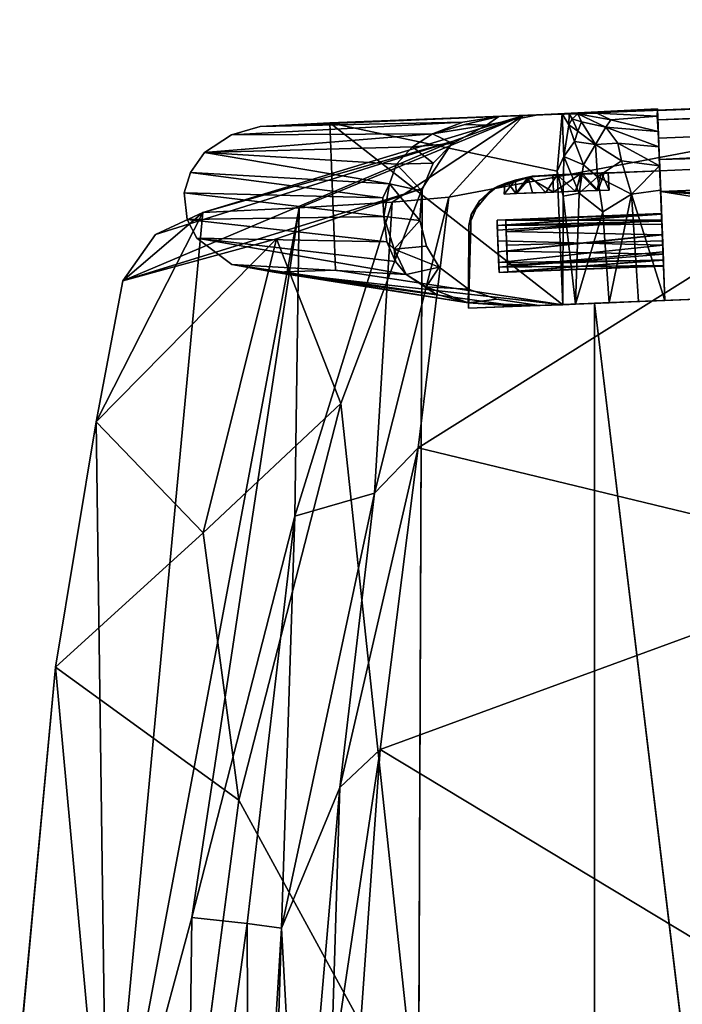
# Model space of a CAD drawing. Units: inches. Extents: x -11.3 to 12, y -9.8 to 9.8.
# Drawn here: x -11.2 to -6.4, y 2.7 to 9.8 of the extents above; entities that cross this region are included whole.
import ezdxf

# ---------------------------------------------------------------- set-up
doc = ezdxf.new("R2010")
doc.units = ezdxf.units.IN
doc.header["$MEASUREMENT"] = 0
for name, color, linetype in [('SEAT-FRAME', 5, 'Continuous'), ('SEAT-SEATBOARDOUTSIDEBACK', 5, 'Continuous'), ('SEAT-SEATINSIDEBACK', 5, 'Continuous')]:
    doc.layers.add(name, color=color, linetype=linetype)

msp = doc.modelspace()

# ---------------------------------------------------------------- linework, layer by layer
at = {"layer": 'SEAT-FRAME'}
for points, invisible_edges in [([(-6.6146, 9.1359, 14.75), (-6.5976, 8.6987, 14.75), (10.0122, 9.7882, 14.7495)], 2), ([(-6.5976, 8.6987, 14.75), (10.0294, 9.346, 14.75), (10.0122, 9.7882, 14.7495)], 12), ([(-6.5976, 8.6987, 16), (10.0294, 9.346, 16), (-6.5976, 8.6987, 14.75)], 2), ([(10.0294, 9.346, 16), (10.0294, 9.346, 14.75), (-6.5976, 8.6987, 14.75)], 12), ([(-6.5976, 8.6987, 16), (-6.5611, 7.7619, 16), (10.0294, 9.346, 16)], 2), ([(10.0294, 9.346, 16), (-6.5611, 7.7619, 16), (10.0659, 8.4092, 16)], 1), ([(-7.478, 9.1016, 14.75), (-7.849, 9.0277, 14.75), (-7.5202, 8.6581, 14.75)], 14), ([(-6.6154, 9.1456, 14.7469), (-7.478, 9.1016, 14.75), (-7.5202, 8.6581, 14.75)], 14), ([(-7.5202, 8.6581, 14.75), (-6.5976, 8.6987, 14.75), (-6.6154, 9.1456, 14.7469)], 12), ([(-6.6154, 9.1456, 14.7469), (-6.5976, 8.6987, 14.75), (-6.6162, 9.0925, 14.0797)], 2), ([(-6.6146, 9.1359, 14.75), (-6.6145, 9.1333, 14.3764), (-6.5976, 8.6987, 14.75)], 2), ([(-6.6145, 9.1333, 14.3764), (-6.6119, 9.0655, 13.9859), (-6.5853, 8.384, 13.8338)], 14), ([(-6.5976, 8.6987, 14.75), (-6.6145, 9.1333, 14.3764), (-6.5853, 8.384, 13.8338)], 15), ([(-10.0092, 8.347, 0), (-9.4826, 9.0168, 0), (-8.9788, 9.0439, 0)], 13), ([(-8.9788, 9.0439, 0), (-9.9392, 8.213, 0), (-10.0092, 8.347, 0)], 13), ([(-9.687, 8.0218, 0), (-9.9392, 8.213, 0), (-8.9788, 9.0439, 0)], 14), ([(-9.3815, 7.9664, 0), (-9.687, 8.0218, 0), (-8.9788, 9.0439, 0)], 14), ([(-8.9788, 9.0439, 0), (-8.9375, 7.9822, 0), (-9.3815, 7.9664, 0)], 12), ([(-8.2393, 8.965, 12.4137), (-8.0052, 9.0318, 12.668), (-8.0182, 9.0491, 12.405)], 2), ([(-7.849, 9.0277, 14.75), (-8.0948, 8.894, 14.75), (-7.7683, 8.5836, 14.75)], 14), ([(-8.0182, 9.0491, 12.405), (-8.0052, 9.0318, 12.668), (-7.7589, 9.0892, 12.5136)], 1), ([(-7.5202, 8.6581, 14.75), (-7.849, 9.0277, 14.75), (-7.7683, 8.5836, 14.75)], 3), ([(-6.6162, 9.0925, 14.0797), (-6.5976, 8.6987, 14.75), (-6.5855, 8.3887, 13.8521)], 15), ([(-6.5855, 8.3887, 13.8521), (-6.6102, 8.9822, 13.7953), (-6.6162, 9.0925, 14.0797)], 13), ([(-6.6119, 9.0655, 13.9859), (-6.6068, 8.9341, 13.7291), (-6.5853, 8.384, 13.8338)], 14), ([(-9.6885, 8.957, 0), (-9.4826, 9.0168, 0), (-10.0092, 8.347, 0)], 14), ([(-9.8823, 8.8296, 0), (-9.6885, 8.957, 0), (-10.0092, 8.347, 0)], 14), ([(-6.6055, 8.8713, 13.6592), (-6.6102, 8.9822, 13.7953), (-6.5855, 8.3887, 13.8521)], 14), ([(-8.0948, 8.894, 14.75), (-8.2323, 8.7541, 14.75), (-7.9, 8.4821, 14.75)], 14), ([(-7.7683, 8.5836, 14.75), (-8.0948, 8.894, 14.75), (-7.9, 8.4821, 14.75)], 3), ([(-6.6068, 8.9341, 13.7291), (-6.6007, 8.7795, 13.5886), (-6.5853, 8.384, 13.8338)], 14), ([(-9.9839, 8.6868, 0), (-9.8823, 8.8296, 0), (-10.0092, 8.347, 0)], 14), ([(-6.6007, 8.7346, 13.565), (-6.6055, 8.8713, 13.6592), (-6.5855, 8.3887, 13.8521)], 14), ([(-7.9, 8.4821, 14.75), (-8.2323, 8.7541, 14.75), (-8.3141, 8.5527, 14.75)], 13), ([(-6.6007, 8.7795, 13.5886), (-6.5918, 8.5497, 13.5033), (-6.5834, 8.3336, 13.7415)], 14), ([(-6.5853, 8.384, 13.8338), (-6.6007, 8.7795, 13.5886), (-6.5834, 8.3336, 13.7415)], 3), ([(-9.9839, 8.6868, 0), (-10.0092, 8.347, 0), (-10.0309, 8.5386, 0)], 1), ([(-6.5976, 8.6987, 16), (-7.5236, 8.6567, 16), (-6.5611, 7.7619, 16)], 2), ([(-6.5976, 8.6987, 16), (-7.1709, 8.6764, 15.6176), (-7.5236, 8.6567, 16)], 1), ([(-6.5976, 8.6987, 16), (-7.0195, 8.6825, 15.4677), (-7.1709, 8.6764, 15.6176)], 13), ([(-7.157, 8.6769, 14.9504), (-6.9984, 8.6832, 15.1322), (-6.5976, 8.6987, 14.75)], 2), ([(-6.9626, 8.5593, 15.3141), (-6.9984, 8.6832, 15.1322), (-7.0436, 8.5563, 15.0498)], 1), ([(-6.971, 8.6842, 15.3014), (-7.0195, 8.6825, 15.4677), (-6.5976, 8.6987, 16)], 14), ([(-6.9984, 8.6832, 15.1322), (-6.971, 8.6842, 15.3014), (-6.5976, 8.6987, 14.75)], 14), ([(-6.971, 8.6842, 15.3014), (-6.9984, 8.6832, 15.1322), (-6.9626, 8.5593, 15.3141)], 2), ([(-6.5976, 8.6987, 14.75), (-6.971, 8.6842, 15.3014), (-6.5976, 8.6987, 16)], 3), ([(-6.5929, 8.5589, 13.5082), (-6.6007, 8.7346, 13.565), (-6.5838, 8.3445, 13.7489)], 14), ([(-6.5838, 8.3445, 13.7489), (-6.6007, 8.7346, 13.565), (-6.5855, 8.3887, 13.8521)], 3), ([(-6.5855, 8.3887, 13.8521), (-6.5976, 8.6987, 14.75), (-6.5855, 8.3878, 15.5397)], 3), ([(-6.5976, 8.6987, 14.75), (-6.5976, 8.6987, 16), (-6.5855, 8.3878, 15.5397)], 14), ([(-6.5611, 7.7619, 16), (-6.5766, 8.1605, 15.6886), (-6.5976, 8.6987, 16)], 3), ([(-6.5976, 8.6987, 16), (-6.5826, 8.3138, 15.6585), (-6.5855, 8.3878, 15.5397)], 13), ([(-6.5976, 8.6987, 16), (-6.5766, 8.1605, 15.6886), (-6.5826, 8.3138, 15.6585)], 13), ([(-6.5976, 8.6987, 14.75), (-6.5853, 8.384, 13.8338), (-6.5976, 8.6987, 16)], 3), ([(-6.5976, 8.6987, 16), (-6.5796, 8.237, 15.6856), (-6.5611, 7.7619, 16)], 3), ([(-6.5976, 8.6987, 16), (-6.5837, 8.3422, 15.6243), (-6.5796, 8.237, 15.6856)], 13), ([(-6.5853, 8.384, 13.8338), (-6.5854, 8.3861, 15.521), (-6.5976, 8.6987, 16)], 14), ([(-6.5854, 8.3861, 15.521), (-6.5837, 8.3422, 15.6243), (-6.5976, 8.6987, 16)], 14), ([(-6.5611, 7.7619, 16), (-7.5236, 8.6567, 16), (-7.8066, 8.5662, 16)], 13), ([(-7.7215, 8.5297, 15.2482), (-7.6948, 8.614, 15.4283), (-7.637, 8.5331, 15.5194)], 1), ([(-7.7173, 8.6057, 15.2201), (-7.6948, 8.614, 15.4283), (-7.7215, 8.5297, 15.2482)], 2), ([(-8.3289, 8.3382, 14.75), (-7.9758, 8.3041, 14.75), (-8.3141, 8.5527, 14.75)], 3), ([(-7.9758, 8.3041, 14.75), (-7.9, 8.4821, 14.75), (-8.3141, 8.5527, 14.75)], 14), ([(-6.5611, 7.7619, 16), (-7.8066, 8.5662, 16), (-7.9594, 8.3834, 16)], 13), ([(-7.637, 8.5331, 15.5194), (-7.0436, 8.5563, 15.0498), (-7.7215, 8.5297, 15.2482)], 3), ([(-7.7215, 8.5297, 15.2482), (-7.0436, 8.5563, 15.0498), (-7.633, 8.5333, 15.0402)], 3), ([(-7.0436, 8.5563, 15.0498), (-7.637, 8.5331, 15.5194), (-7.5169, 8.5378, 15.6133)], 13), ([(-7.633, 8.5333, 15.0402), (-7.0436, 8.5563, 15.0498), (-7.4212, 8.5415, 14.9101)], 3), ([(-7.3655, 8.5438, 15.6575), (-7.0436, 8.5563, 15.0498), (-7.5169, 8.5378, 15.6133)], 3), ([(-7.4212, 8.5415, 14.9101), (-7.0436, 8.5563, 15.0498), (-7.2087, 8.5499, 14.9295)], 1), ([(-7.2018, 8.5501, 15.6282), (-7.0436, 8.5563, 15.0498), (-7.3655, 8.5438, 15.6575)], 3), ([(-7.0521, 8.5559, 15.5237), (-7.0436, 8.5563, 15.0498), (-7.2018, 8.5501, 15.6282)], 3), ([(-6.9626, 8.5593, 15.3141), (-7.0436, 8.5563, 15.0498), (-7.0521, 8.5559, 15.5237)], 2), ([(-6.5612, 7.7619, 13.5014), (-6.5929, 8.5589, 13.5082), (-6.5796, 8.2377, 13.6864)], 14), ([(-6.5838, 8.3445, 13.7489), (-6.5796, 8.2377, 13.6864), (-6.5929, 8.5589, 13.5082)], 14), ([(-6.5611, 7.7619, 13.5), (-6.5918, 8.5497, 13.5033), (-5.1894, 8.3244, 13.5)], 12), ([(-6.5918, 8.5497, 13.5033), (-6.5779, 8.1933, 13.6817), (-6.5834, 8.3336, 13.7415)], 13), ([(-6.5611, 7.7619, 13.5), (-6.5779, 8.1933, 13.6817), (-6.5918, 8.5497, 13.5033)], 3), ([(-6.5611, 7.7619, 16), (-7.9594, 8.3834, 16), (-7.9792, 7.7067, 16)], 1), ([(-6.5611, 7.7619, 16), (8.9216, 8.3646, 13.5625), (10.0659, 8.4092, 16)], 3), ([(-8.3289, 8.3382, 14.75), (-8.2811, 8.1533, 14.75), (-7.9758, 8.3041, 14.75)], 14), ([(-7.7721, 8.3428, 15.5219), (-7.7574, 7.9642, 15.5417), (-7.7574, 7.9631, 13.8526)], 13), ([(-7.7721, 8.3428, 15.5219), (-7.7574, 7.9631, 13.8526), (-7.7721, 8.3414, 13.8328)], 3), ([(-7.7706, 8.3026, 15.6211), (-7.7574, 7.9642, 15.5417), (-7.7721, 8.3428, 15.5219)], 3), ([(-7.7589, 8.0032, 13.7539), (-7.7692, 8.2685, 13.7168), (-7.7721, 8.3414, 13.8328)], 13), ([(-7.7574, 7.9631, 13.8526), (-7.7589, 8.0032, 13.7539), (-7.7721, 8.3414, 13.8328)], 14), ([(-7.7706, 8.3026, 15.6211), (-6.5826, 8.3138, 15.6585), (-7.7662, 8.1915, 15.6886)], 2), ([(-6.5796, 8.2377, 13.6864), (-6.5838, 8.3445, 13.7489), (-7.7692, 8.2685, 13.7168)], 12), ([(-6.5826, 8.3138, 15.6585), (-6.5766, 8.1605, 15.6886), (-7.7662, 8.1915, 15.6886)], 12), ([(-7.7096, 8.3422, 13.8529), (-7.695, 7.9684, 15.5216), (-7.7095, 8.3411, 15.5424)], 3), ([(-7.6951, 7.9699, 13.8331), (-7.695, 7.9684, 15.5216), (-7.7096, 8.3422, 13.8529)], 14), ([(-7.7096, 8.3422, 13.8529), (-7.7081, 8.3051, 13.7572), (-7.6951, 7.9699, 13.8331)], 14), ([(-7.695, 7.9684, 15.5216), (-7.7063, 8.259, 15.661), (-7.7095, 8.3411, 15.5424)], 13), ([(-7.7081, 8.3051, 13.7572), (-6.5834, 8.3336, 13.7415), (-7.7025, 8.1611, 13.6817)], 2), ([(-6.5834, 8.3336, 13.7415), (-6.5779, 8.1933, 13.6817), (-7.7025, 8.1611, 13.6817)], 12), ([(8.9216, 8.3646, 13.5625), (-6.5611, 7.7619, 16), (-5.1968, 7.815, 13.5625)], 3), ([(-5.1968, 7.815, 13.5), (-6.5611, 7.7619, 13.5), (-5.1894, 8.3244, 13.5)], 2), ([(-7.9758, 8.3041, 14.75), (-8.2811, 8.1533, 14.75), (-8.1895, 8.0028, 14.75)], 13), ([(-7.9793, 7.8447, 14.75), (-7.9758, 8.3041, 14.75), (-8.1895, 8.0028, 14.75)], 2), ([(-7.7574, 7.9642, 15.5417), (-7.7706, 8.3026, 15.6211), (-7.7662, 8.1915, 15.6886)], 13), ([(-7.7632, 8.1144, 13.6864), (-6.5796, 8.2377, 13.6864), (-7.7692, 8.2685, 13.7168)], 2), ([(-7.7692, 8.2685, 13.7168), (-7.7589, 8.0032, 13.7539), (-7.7632, 8.1144, 13.6864)], 1), ([(-7.6971, 8.0209, 13.7415), (-7.7081, 8.3051, 13.7572), (-7.7025, 8.1611, 13.6817)], 1), ([(-7.6951, 7.9699, 13.8331), (-7.7081, 8.3051, 13.7572), (-7.6971, 8.0209, 13.7415)], 3), ([(-7.695, 7.9684, 15.5216), (-7.7008, 8.1174, 15.6856), (-7.7063, 8.259, 15.661)], 13), ([(-7.7662, 8.1915, 15.6886), (-7.7602, 8.0374, 15.6582), (-7.7574, 7.9642, 15.5417)], 12), ([(-6.5748, 8.1134, 13.7025), (-6.5796, 8.2377, 13.6864), (-7.7632, 8.1144, 13.6864)], 12), ([(-7.7025, 8.1611, 13.6817), (-6.5779, 8.1933, 13.6817), (-7.6971, 8.0209, 13.7415)], 2), ([(-6.5779, 8.1933, 13.6817), (-6.5726, 8.0561, 13.7507), (-7.6971, 8.0209, 13.7415)], 12), ([(-6.5748, 8.1134, 13.7025), (-6.5612, 7.7619, 13.5014), (-6.5796, 8.2377, 13.6864)], 3), ([(-6.5611, 7.7619, 16), (-6.5796, 8.237, 15.6856), (-6.5741, 8.0954, 15.661)], 13), ([(-6.5726, 8.0561, 13.7507), (-6.5779, 8.1933, 13.6817), (-6.5611, 7.7619, 13.5)], 14), ([(-7.7589, 8.0032, 13.7539), (-6.5748, 8.1134, 13.7025), (-7.7632, 8.1144, 13.6864)], 2), ([(-7.695, 7.9684, 15.5216), (-7.6965, 8.0056, 15.6178), (-7.7008, 8.1174, 15.6856)], 12), ([(-6.5725, 8.0537, 15.6261), (-6.5766, 8.1605, 15.6886), (-6.5611, 7.7619, 16)], 14), ([(-6.5748, 8.1134, 13.7025), (-6.5709, 8.0148, 13.8058), (-6.5612, 7.7619, 13.5014)], 14), ([(-6.5709, 8.0134, 15.5412), (-6.5611, 7.7619, 16), (-6.5741, 8.0954, 15.661)], 3), ([(-6.5709, 8.0124, 13.8529), (-6.5726, 8.0561, 13.7507), (-6.5611, 7.7619, 13.5)], 14), ([(-6.5707, 8.0092, 15.5213), (-6.5725, 8.0537, 15.6261), (-6.5611, 7.7619, 16)], 14), ([(-6.5612, 7.7619, 13.5014), (-6.5709, 8.0148, 13.8058), (-6.5611, 7.7619, 16)], 3), ([(-6.5709, 8.0148, 13.8058), (-6.5707, 8.0092, 15.5213), (-6.5611, 7.7619, 16)], 14), ([(-6.5709, 8.0134, 15.5412), (-6.5709, 8.0124, 13.8529), (-6.5611, 7.7619, 16)], 14), ([(-6.5709, 8.0124, 13.8529), (-6.5611, 7.7619, 13.5), (-6.5611, 7.7619, 16)], 13), ([(-7.7751, 7.7711, 14.75), (-7.9792, 7.7067, 14.75), (-7.9793, 7.8447, 14.75)], 1), ([(-7.0684, -7.7422, 14.75), (-4.5093, 7.8418, 14.75), (-7.0684, 7.7422, 14.75)], 1), ([(-4.5093, -7.8418, 14.75), (-4.5093, 7.8418, 14.75), (-7.0684, -7.7422, 14.75)], 2), ([(-4.5093, 7.8418, 14.75), (-6.2163, 7.7753, 14.6393), (-7.0684, 7.7422, 14.75)], 3), ([(-7.0684, 7.7422, 13.5), (-6.135, 7.7786, 14.2019), (-4.8218, 7.8296, 13.8085)], 15), ([(-5.1968, 7.815, 13.503), (-7.0684, 7.7422, 13.5), (-4.8218, 7.8296, 13.8085)], 14), ([(-5.1968, -7.815, 13.5016), (-7.0684, 7.7422, 13.5), (-5.1968, 7.815, 13.503)], 12), ([(-6.5611, 7.7619, 13.5), (-5.1968, 7.815, 13.5625), (-6.5611, 7.7619, 16)], 3), ([(-5.1968, 7.815, 13.5), (-5.1968, 7.815, 13.5625), (-6.5611, 7.7619, 13.5)], 2), ([(-7.7751, 7.7711, 14.75), (-7.4696, 7.7272, 14.75), (-7.9792, 7.7067, 14.75)], 12), ([(-7.4696, 7.7272, 14.75), (-6.7507, 7.7546, 13.4824), (-6.5611, 7.7619, 16)], 2), ([(-6.2905, 7.7724, 14.3722), (-6.135, 7.7786, 14.2019), (-7.0684, 7.7422, 13.5)], 14), ([(-6.2163, 7.7753, 14.6393), (-6.2905, 7.7724, 14.3722), (-7.0684, 7.7422, 14.75)], 14), ([(-7.0684, 7.7422, 14.75), (-6.2905, 7.7724, 14.3722), (-7.0684, 7.7422, 13.5)], 3), ([(-6.7507, 7.7546, 13.4824), (-6.5612, 7.7619, 13.5014), (-6.5611, 7.7619, 16)], 12), ([(-7.0684, 7.7422, 13.5), (-7.0684, -7.7422, 13.5), (-7.0684, 7.7422, 14.75)], 2), ([(-7.0684, -7.7422, 13.5), (-7.0684, -7.7422, 14.75), (-7.0684, 7.7422, 14.75)], 12)]:
    msp.add_3dface(points, dxfattribs=dict(at, invisible_edges=invisible_edges))
for points in [[(10.0122, 9.7882, 14.7495), (-6.6145, 9.1333, 14.3764), (-6.6146, 9.1359, 14.75)], [(10.0122, 9.7882, 14.7495), (10.0141, 9.7379, 14.0744), (-6.6145, 9.1333, 14.3764)], [(10.0141, 9.7379, 14.0744), (-6.6119, 9.0655, 13.9859), (-6.6145, 9.1333, 14.3764)], [(10.0193, 9.6051, 13.7598), (-6.6119, 9.0655, 13.9859), (10.0141, 9.7379, 14.0744)], [(-6.6068, 8.9341, 13.7291), (-6.6119, 9.0655, 13.9859), (10.0193, 9.6051, 13.7598)], [(-6.6007, 8.7795, 13.5886), (-6.6068, 8.9341, 13.7291), (10.0193, 9.6051, 13.7598)], [(10.0262, 9.4285, 13.5918), (-6.6007, 8.7795, 13.5886), (10.0193, 9.6051, 13.7598)], [(10.0344, 9.2177, 13.5035), (-6.6007, 8.7795, 13.5886), (10.0262, 9.4285, 13.5918)], [(-6.5918, 8.5497, 13.5033), (-6.6007, 8.7795, 13.5886), (10.0344, 9.2177, 13.5035)], [(-5.0084, 8.5057, 13.5), (-6.5918, 8.5497, 13.5033), (10.0344, 9.2177, 13.5035)], [(-7.3019, 9.1085, 13.321), (-8.9788, 9.0439, 0), (-7.7589, 9.0892, 12.5136)], [(-8.9788, 9.0439, 0), (-7.3019, 9.1085, 13.321), (-7.3392, 8.6946, 12.8966)], [(-7.478, 9.1016, 14.75), (-7.7589, 9.0892, 12.5136), (-7.849, 9.0277, 14.75)], [(-7.2528, 9.1099, 13.6896), (-7.3019, 9.1085, 13.321), (-7.7589, 9.0892, 12.5136)], [(-7.478, 9.1016, 14.75), (-7.2528, 9.1099, 13.6896), (-7.7589, 9.0892, 12.5136)], [(-6.6154, 9.1456, 14.7469), (-7.0535, 9.1136, 14.2601), (-7.478, 9.1016, 14.75)], [(-7.478, 9.1016, 14.75), (-7.0535, 9.1136, 14.2601), (-7.1904, 9.1083, 14.0012)], [(-7.1904, 9.1083, 14.0012), (-7.2528, 9.1099, 13.6896), (-7.478, 9.1016, 14.75)], [(-7.2894, 8.8015, 13.1584), (-7.3392, 8.6946, 12.8966), (-7.3019, 9.1085, 13.321)], [(-7.2528, 9.1099, 13.6896), (-7.254, 9.0289, 13.4641), (-7.3019, 9.1085, 13.321)], [(-7.254, 9.0289, 13.4641), (-7.2894, 8.8015, 13.1584), (-7.3019, 9.1085, 13.321)], [(-7.2528, 9.1099, 13.6896), (-7.2306, 9.0718, 13.6331), (-7.254, 9.0289, 13.4641)], [(-7.1904, 9.1083, 14.0012), (-7.2306, 9.0718, 13.6331), (-7.2528, 9.1099, 13.6896)], [(-7.164, 9.0505, 13.7497), (-7.2306, 9.0718, 13.6331), (-7.1904, 9.1083, 14.0012)], [(-7.1904, 9.1083, 14.0012), (-7.0535, 9.1136, 14.2601), (-6.952, 9.0666, 14.0218)], [(-6.9877, 9.0137, 13.848), (-7.164, 9.0505, 13.7497), (-7.1904, 9.1083, 14.0012)], [(-6.9877, 9.0137, 13.848), (-7.1904, 9.1083, 14.0012), (-6.952, 9.0666, 14.0218)], [(-7.0535, 9.1136, 14.2601), (-6.6154, 9.1456, 14.7469), (-6.6162, 9.0925, 14.0797)], [(-6.6162, 9.0925, 14.0797), (-6.952, 9.0666, 14.0218), (-7.0535, 9.1136, 14.2601)], [(-8.2393, 8.965, 12.4137), (-8.0182, 9.0491, 12.405), (-9.6885, 8.957, 0)], [(-9.6885, 8.957, 0), (-8.0182, 9.0491, 12.405), (-9.4826, 9.0168, 0)], [(-8.9788, 9.0439, 0), (-9.4826, 9.0168, 0), (-7.7589, 9.0892, 12.5136)], [(-9.4826, 9.0168, 0), (-8.0182, 9.0491, 12.405), (-7.7589, 9.0892, 12.5136)], [(-7.2972, 7.73, 12.9273), (-8.9788, 9.0439, 0), (-7.3392, 8.6946, 12.8966)], [(-7.2972, 7.73, 12.9273), (-8.9375, 7.9822, 0), (-8.9788, 9.0439, 0)], [(-8.0052, 9.0318, 12.668), (-8.2393, 8.965, 12.4137), (-7.849, 9.0277, 14.75)], [(-8.2393, 8.965, 12.4137), (-8.0948, 8.894, 14.75), (-7.849, 9.0277, 14.75)], [(-7.7589, 9.0892, 12.5136), (-8.0052, 9.0318, 12.668), (-7.849, 9.0277, 14.75)], [(-7.254, 9.0289, 13.4641), (-7.2125, 8.9096, 13.4113), (-7.2894, 8.8015, 13.1584)], [(-7.254, 9.0289, 13.4641), (-7.2306, 9.0718, 13.6331), (-7.1885, 8.9831, 13.5519)], [(-7.2125, 8.9096, 13.4113), (-7.254, 9.0289, 13.4641), (-7.1885, 8.9831, 13.5519)], [(-7.2306, 9.0718, 13.6331), (-7.164, 9.0505, 13.7497), (-7.1885, 8.9831, 13.5519)], [(-7.164, 9.0505, 13.7497), (-7.0626, 8.8873, 13.5608), (-7.1885, 8.9831, 13.5519)], [(-6.9877, 9.0137, 13.848), (-7.0626, 8.8873, 13.5608), (-7.164, 9.0505, 13.7497)], [(-6.952, 9.0666, 14.0218), (-6.6102, 8.9822, 13.7953), (-6.9877, 9.0137, 13.848)], [(-6.6162, 9.0925, 14.0797), (-6.6102, 8.9822, 13.7953), (-6.952, 9.0666, 14.0218)], [(-8.3833, 8.8698, 12.4025), (-8.2393, 8.965, 12.4137), (-9.8823, 8.8296, 0)], [(-9.8823, 8.8296, 0), (-8.2393, 8.965, 12.4137), (-9.6885, 8.957, 0)], [(-8.2393, 8.965, 12.4137), (-8.3833, 8.8698, 12.4025), (-8.0948, 8.894, 14.75)], [(-7.0626, 8.8873, 13.5608), (-7.2125, 8.9096, 13.4113), (-7.1885, 8.9831, 13.5519)], [(-6.9005, 8.8979, 13.6639), (-7.0626, 8.8873, 13.5608), (-6.9877, 9.0137, 13.848)], [(-6.9005, 8.8979, 13.6639), (-6.9877, 9.0137, 13.848), (-6.6055, 8.8713, 13.6592)], [(-6.6055, 8.8713, 13.6592), (-6.9877, 9.0137, 13.848), (-6.6102, 8.9822, 13.7953)], [(-8.0948, 8.894, 14.75), (-8.3833, 8.8698, 12.4025), (-8.2323, 8.7541, 14.75)], [(-7.2894, 8.8015, 13.1584), (-7.2125, 8.9096, 13.4113), (-7.1477, 8.74, 13.3622)], [(-7.2125, 8.9096, 13.4113), (-7.0626, 8.8873, 13.5608), (-7.1477, 8.74, 13.3622)], [(-7.1477, 8.74, 13.3622), (-7.0626, 8.8873, 13.5608), (-7.0481, 8.6548, 13.4039)], [(-7.0626, 8.8873, 13.5608), (-6.9005, 8.8979, 13.6639), (-6.8745, 8.7693, 13.5462)], [(-7.0626, 8.8873, 13.5608), (-6.8745, 8.7693, 13.5462), (-7.0481, 8.6548, 13.4039)], [(-6.6055, 8.8713, 13.6592), (-6.6007, 8.7346, 13.565), (-6.9005, 8.8979, 13.6639)], [(-6.9005, 8.8979, 13.6639), (-6.6007, 8.7346, 13.565), (-6.8745, 8.7693, 13.5462)], [(-9.9839, 8.6868, 0), (-8.5481, 8.6049, 12.5821), (-9.8823, 8.8296, 0)], [(-9.8823, 8.8296, 0), (-8.4991, 8.7453, 12.3821), (-8.3833, 8.8698, 12.4025)], [(-8.5481, 8.6049, 12.5821), (-8.4991, 8.7453, 12.3821), (-9.8823, 8.8296, 0)], [(-8.4991, 8.7453, 12.3821), (-8.2323, 8.7541, 14.75), (-8.3833, 8.8698, 12.4025)], [(-8.5481, 8.6049, 12.5821), (-8.3141, 8.5527, 14.75), (-8.4991, 8.7453, 12.3821)], [(-8.3141, 8.5527, 14.75), (-8.2323, 8.7541, 14.75), (-8.4991, 8.7453, 12.3821)], [(-7.3392, 8.6946, 12.8966), (-7.2894, 8.8015, 13.1584), (-7.2965, 8.514, 13.0334)], [(-7.1799, 8.5358, 13.2416), (-7.2965, 8.514, 13.0334), (-7.2894, 8.8015, 13.1584)], [(-7.2894, 8.8015, 13.1584), (-7.1477, 8.74, 13.3622), (-7.1799, 8.5358, 13.2416)], [(-7.1799, 8.5358, 13.2416), (-7.1477, 8.74, 13.3622), (-7.0481, 8.6548, 13.4039)], [(-7.0481, 8.6548, 13.4039), (-6.8745, 8.7693, 13.5462), (-6.8028, 8.5296, 13.4829)], [(-6.8028, 8.5296, 13.4829), (-6.8745, 8.7693, 13.5462), (-6.6007, 8.7346, 13.565)], [(-10.0309, 8.5386, 0), (-8.5955, 8.5032, 12.3698), (-9.9839, 8.6868, 0)], [(-8.5955, 8.5032, 12.3698), (-8.5481, 8.6049, 12.5821), (-9.9839, 8.6868, 0)], [(-7.3693, 8.6688, 15.6567), (-7.5477, 8.651, 15.6032), (-7.5236, 8.6567, 16)], [(-7.5477, 8.651, 15.6032), (-7.3693, 8.6688, 15.6567), (-7.3655, 8.5438, 15.6575)], [(-7.3378, 8.67, 14.9059), (-7.5202, 8.6581, 14.75), (-7.5276, 8.6547, 14.9475)], [(-7.4212, 8.5415, 14.9101), (-7.3378, 8.67, 14.9059), (-7.5276, 8.6547, 14.9475)], [(-7.5236, 8.6567, 16), (-7.1709, 8.6764, 15.6176), (-7.3693, 8.6688, 15.6567)], [(-7.5202, 8.6581, 14.75), (-7.157, 8.6769, 14.9504), (-6.5976, 8.6987, 14.75)], [(-7.3378, 8.67, 14.9059), (-7.157, 8.6769, 14.9504), (-7.5202, 8.6581, 14.75)], [(-7.2087, 8.5499, 14.9295), (-7.3378, 8.67, 14.9059), (-7.4212, 8.5415, 14.9101)], [(-7.3693, 8.6688, 15.6567), (-7.1709, 8.6764, 15.6176), (-7.3655, 8.5438, 15.6575)], [(-7.3655, 8.5438, 15.6575), (-7.1709, 8.6764, 15.6176), (-7.2018, 8.5501, 15.6282)], [(-7.3392, 8.6946, 12.8966), (-7.2965, 8.514, 13.0334), (-7.2972, 7.73, 12.9273)], [(-7.157, 8.6769, 14.9504), (-7.3378, 8.67, 14.9059), (-7.2087, 8.5499, 14.9295)], [(-7.0436, 8.5563, 15.0498), (-7.157, 8.6769, 14.9504), (-7.2087, 8.5499, 14.9295)], [(-7.2018, 8.5501, 15.6282), (-7.1709, 8.6764, 15.6176), (-7.0521, 8.5559, 15.5237)], [(-7.1709, 8.6764, 15.6176), (-7.0195, 8.6825, 15.4677), (-7.0521, 8.5559, 15.5237)], [(-6.9984, 8.6832, 15.1322), (-7.157, 8.6769, 14.9504), (-7.0436, 8.5563, 15.0498)], [(-7.0521, 8.5559, 15.5237), (-7.0195, 8.6825, 15.4677), (-6.9626, 8.5593, 15.3141)], [(-7.0195, 8.6825, 15.4677), (-6.971, 8.6842, 15.3014), (-6.9626, 8.5593, 15.3141)], [(-6.6007, 8.7346, 13.565), (-6.5929, 8.5589, 13.5082), (-6.8028, 8.5296, 13.4829)], [(-8.5955, 8.5032, 12.3698), (-8.5898, 8.3675, 12.482), (-8.5481, 8.6049, 12.5821)], [(-8.5898, 8.3675, 12.482), (-8.3289, 8.3382, 14.75), (-8.5481, 8.6049, 12.5821)], [(-8.3289, 8.3382, 14.75), (-8.3141, 8.5527, 14.75), (-8.5481, 8.6049, 12.5821)], [(-7.5236, 8.6567, 16), (-7.6948, 8.614, 15.4283), (-7.8066, 8.5662, 16)], [(-7.6948, 8.614, 15.4283), (-7.7173, 8.6057, 15.2201), (-7.8066, 8.5662, 16)], [(-7.8066, 8.5662, 16), (-7.7173, 8.6057, 15.2201), (-7.7683, 8.5836, 14.75)], [(-7.5202, 8.6581, 14.75), (-7.7683, 8.5836, 14.75), (-7.6415, 8.63, 15.0495)], [(-7.7173, 8.6057, 15.2201), (-7.6415, 8.63, 15.0495), (-7.7683, 8.5836, 14.75)], [(-7.7215, 8.5297, 15.2482), (-7.633, 8.5333, 15.0402), (-7.6415, 8.63, 15.0495)], [(-7.7173, 8.6057, 15.2201), (-7.7215, 8.5297, 15.2482), (-7.6415, 8.63, 15.0495)], [(-7.5477, 8.651, 15.6032), (-7.6948, 8.614, 15.4283), (-7.5236, 8.6567, 16)], [(-7.6948, 8.614, 15.4283), (-7.5477, 8.651, 15.6032), (-7.637, 8.5331, 15.5194)], [(-7.6415, 8.63, 15.0495), (-7.5276, 8.6547, 14.9475), (-7.5202, 8.6581, 14.75)], [(-7.5276, 8.6547, 14.9475), (-7.6415, 8.63, 15.0495), (-7.633, 8.5333, 15.0402)], [(-7.637, 8.5331, 15.5194), (-7.5477, 8.651, 15.6032), (-7.5169, 8.5378, 15.6133)], [(-7.4212, 8.5415, 14.9101), (-7.5276, 8.6547, 14.9475), (-7.633, 8.5333, 15.0402)], [(-7.5169, 8.5378, 15.6133), (-7.5477, 8.651, 15.6032), (-7.3655, 8.5438, 15.6575)], [(-7.0481, 8.6548, 13.4039), (-7.0081, 8.4015, 13.3819), (-7.1799, 8.5358, 13.2416)], [(-6.8028, 8.5296, 13.4829), (-7.0081, 8.4015, 13.3819), (-7.0481, 8.6548, 13.4039)], [(-10.0092, 8.347, 0), (-8.5898, 8.3675, 12.482), (-10.0309, 8.5386, 0)], [(-8.5898, 8.3675, 12.482), (-8.5955, 8.5032, 12.3698), (-10.0309, 8.5386, 0)], [(-7.8066, 8.5662, 16), (-7.9, 8.4821, 14.75), (-7.9594, 8.3834, 16)], [(-7.7683, 8.5836, 14.75), (-7.9, 8.4821, 14.75), (-7.8066, 8.5662, 16)], [(-7.2965, 8.514, 13.0334), (-7.1799, 8.5358, 13.2416), (-7.2054, 7.7368, 13.1645)], [(-7.1799, 8.5358, 13.2416), (-7.0081, 8.4015, 13.3819), (-7.2054, 7.7368, 13.1645)], [(-6.8028, 8.5296, 13.4829), (-6.9639, 7.7463, 13.3972), (-7.0081, 8.4015, 13.3819)], [(-6.7507, 7.7546, 13.4824), (-6.9639, 7.7463, 13.3972), (-6.8028, 8.5296, 13.4829)], [(-6.5929, 8.5589, 13.5082), (-6.5612, 7.7619, 13.5014), (-6.8028, 8.5296, 13.4829)], [(-6.5612, 7.7619, 13.5014), (-6.7507, 7.7546, 13.4824), (-6.8028, 8.5296, 13.4829)], [(-5.1246, 8.442, 13.5), (-5.1894, 8.3244, 13.5), (-6.5918, 8.5497, 13.5033)], [(-5.0084, 8.5057, 13.5), (-5.1246, 8.442, 13.5), (-6.5918, 8.5497, 13.5033)], [(-7.9, 8.4821, 14.75), (-7.9758, 8.3041, 14.75), (-7.9594, 8.3834, 16)], [(-7.2972, 7.73, 12.9273), (-7.2965, 8.514, 13.0334), (-7.2054, 7.7368, 13.1645)], [(-7.9594, 8.3834, 16), (-7.9758, 8.3041, 14.75), (-7.9792, 7.7067, 16)], [(-6.5855, 8.3878, 15.5397), (-7.7721, 8.3428, 15.5219), (-6.5855, 8.3887, 13.8521)], [(-6.5855, 8.3887, 13.8521), (-7.7721, 8.3428, 15.5219), (-7.7721, 8.3414, 13.8328)], [(-6.5855, 8.3887, 13.8521), (-7.7721, 8.3414, 13.8328), (-6.5838, 8.3445, 13.7489)], [(-7.7721, 8.3428, 15.5219), (-6.5855, 8.3878, 15.5397), (-7.7706, 8.3026, 15.6211)], [(-6.5855, 8.3878, 15.5397), (-6.5826, 8.3138, 15.6585), (-7.7706, 8.3026, 15.6211)], [(-6.5853, 8.384, 13.8338), (-7.7096, 8.3422, 13.8529), (-6.5854, 8.3861, 15.521)], [(-6.5854, 8.3861, 15.521), (-7.7096, 8.3422, 13.8529), (-7.7095, 8.3411, 15.5424)], [(-6.5853, 8.384, 13.8338), (-7.7081, 8.3051, 13.7572), (-7.7096, 8.3422, 13.8529)], [(-6.5854, 8.3861, 15.521), (-7.7095, 8.3411, 15.5424), (-6.5837, 8.3422, 15.6243)], [(-6.5853, 8.384, 13.8338), (-6.5834, 8.3336, 13.7415), (-7.7081, 8.3051, 13.7572)], [(-7.2054, 7.7368, 13.1645), (-7.0081, 8.4015, 13.3819), (-6.9639, 7.7463, 13.3972)], [(-8.5689, 8.1851, 12.3857), (-8.5898, 8.3675, 12.482), (-10.0092, 8.347, 0)], [(-9.9392, 8.213, 0), (-8.5689, 8.1851, 12.3857), (-10.0092, 8.347, 0)], [(-8.5139, 8.1318, 12.6753), (-8.3289, 8.3382, 14.75), (-8.5898, 8.3675, 12.482)], [(-8.5689, 8.1851, 12.3857), (-8.5139, 8.1318, 12.6753), (-8.5898, 8.3675, 12.482)], [(-8.2811, 8.1533, 14.75), (-8.3289, 8.3382, 14.75), (-8.5139, 8.1318, 12.6753)], [(-6.5838, 8.3445, 13.7489), (-7.7721, 8.3414, 13.8328), (-7.7692, 8.2685, 13.7168)], [(-7.7063, 8.259, 15.661), (-6.5837, 8.3422, 15.6243), (-7.7095, 8.3411, 15.5424)], [(-6.5796, 8.237, 15.6856), (-6.5837, 8.3422, 15.6243), (-7.7063, 8.259, 15.661)], [(-7.9758, 8.3041, 14.75), (-7.9793, 7.8447, 14.75), (-7.9792, 7.7067, 16)], [(-7.7008, 8.1174, 15.6856), (-6.5796, 8.237, 15.6856), (-7.7063, 8.259, 15.661)], [(-8.5049, 8.0435, 12.3307), (-9.9392, 8.213, 0), (-8.4273, 7.95, 12.3089)], [(-9.687, 8.0218, 0), (-8.4273, 7.95, 12.3089), (-9.9392, 8.213, 0)], [(-8.5049, 8.0435, 12.3307), (-8.5689, 8.1851, 12.3857), (-9.9392, 8.213, 0)], [(-8.5049, 8.0435, 12.3307), (-8.5139, 8.1318, 12.6753), (-8.5689, 8.1851, 12.3857)], [(-7.7662, 8.1915, 15.6886), (-6.5766, 8.1605, 15.6886), (-7.7602, 8.0374, 15.6582)], [(-6.5741, 8.0954, 15.661), (-6.5796, 8.237, 15.6856), (-7.7008, 8.1174, 15.6856)], [(-8.1895, 8.0028, 14.75), (-8.2811, 8.1533, 14.75), (-8.5139, 8.1318, 12.6753)], [(-8.1895, 8.0028, 14.75), (-8.5139, 8.1318, 12.6753), (-8.4273, 7.95, 12.3089)], [(-8.5139, 8.1318, 12.6753), (-8.5049, 8.0435, 12.3307), (-8.4273, 7.95, 12.3089)], [(-6.5766, 8.1605, 15.6886), (-6.5725, 8.0537, 15.6261), (-7.7602, 8.0374, 15.6582)], [(-6.5709, 8.0148, 13.8058), (-6.5748, 8.1134, 13.7025), (-7.7589, 8.0032, 13.7539)], [(-7.6965, 8.0056, 15.6178), (-6.5741, 8.0954, 15.661), (-7.7008, 8.1174, 15.6856)], [(-6.5725, 8.0537, 15.6261), (-7.7574, 7.9642, 15.5417), (-7.7602, 8.0374, 15.6582)], [(-6.5707, 8.0092, 15.5213), (-7.7574, 7.9642, 15.5417), (-6.5725, 8.0537, 15.6261)], [(-6.5726, 8.0561, 13.7507), (-7.6951, 7.9699, 13.8331), (-7.6971, 8.0209, 13.7415)], [(-6.5709, 8.0134, 15.5412), (-6.5741, 8.0954, 15.661), (-7.6965, 8.0056, 15.6178)], [(-6.5709, 8.0124, 13.8529), (-7.6951, 7.9699, 13.8331), (-6.5726, 8.0561, 13.7507)], [(-7.9812, 7.7448, 12.4967), (-8.2148, 7.8075, 12.3077), (-9.687, 8.0218, 0)], [(-8.2148, 7.8075, 12.3077), (-8.4273, 7.95, 12.3089), (-9.687, 8.0218, 0)], [(-9.3815, 7.9664, 0), (-7.9812, 7.7448, 12.4967), (-9.687, 8.0218, 0)], [(-9.3815, 7.9664, 0), (-8.9375, 7.9822, 0), (-7.2972, 7.73, 12.9273)], [(-7.624, 7.7205, 12.5235), (-7.9812, 7.7448, 12.4967), (-9.3815, 7.9664, 0)], [(-7.624, 7.7205, 12.5235), (-9.3815, 7.9664, 0), (-7.2972, 7.73, 12.9273)], [(-8.2843, 7.8597, 12.5238), (-8.1895, 8.0028, 14.75), (-8.4273, 7.95, 12.3089)], [(-7.9793, 7.8447, 14.75), (-8.1895, 8.0028, 14.75), (-8.2843, 7.8597, 12.5238)], [(-7.7574, 7.9631, 13.8526), (-6.5709, 8.0148, 13.8058), (-7.7589, 8.0032, 13.7539)], [(-6.5709, 8.0148, 13.8058), (-7.7574, 7.9642, 15.5417), (-6.5707, 8.0092, 15.5213)], [(-6.5709, 8.0148, 13.8058), (-7.7574, 7.9631, 13.8526), (-7.7574, 7.9642, 15.5417)], [(-6.5709, 8.0134, 15.5412), (-7.6965, 8.0056, 15.6178), (-7.695, 7.9684, 15.5216)], [(-6.5709, 8.0124, 13.8529), (-7.695, 7.9684, 15.5216), (-7.6951, 7.9699, 13.8331)], [(-6.5709, 8.0134, 15.5412), (-7.695, 7.9684, 15.5216), (-6.5709, 8.0124, 13.8529)], [(-8.4273, 7.95, 12.3089), (-8.2148, 7.8075, 12.3077), (-8.2843, 7.8597, 12.5238)], [(-7.9812, 7.7448, 12.4967), (-7.9793, 7.8447, 14.75), (-8.2843, 7.8597, 12.5238)], [(-7.9812, 7.7448, 12.4967), (-8.2843, 7.8597, 12.5238), (-8.2148, 7.8075, 12.3077)], [(-7.7751, 7.7711, 14.75), (-7.9793, 7.8447, 14.75), (-7.9812, 7.7448, 12.4967)], [(-7.9792, 7.7067, 16), (-7.9793, 7.8447, 14.75), (-7.9792, 7.7067, 14.75)], [(-7.4696, 7.7272, 14.75), (-7.7751, 7.7711, 14.75), (-7.9812, 7.7448, 12.4967)], [(-7.624, 7.7205, 12.5235), (-7.4696, 7.7272, 14.75), (-7.9812, 7.7448, 12.4967)], [(-7.9792, 7.7067, 16), (-7.4696, 7.7272, 14.75), (-6.5611, 7.7619, 16)], [(-6.9639, 7.7463, 13.3972), (-6.7507, 7.7546, 13.4824), (-7.4696, 7.7272, 14.75)], [(-7.4696, 7.7272, 14.75), (-7.2054, 7.7368, 13.1645), (-6.9639, 7.7463, 13.3972)], [(-7.9792, 7.7067, 14.75), (-7.4696, 7.7272, 14.75), (-7.9792, 7.7067, 16)], [(-7.624, 7.7205, 12.5235), (-7.2972, 7.73, 12.9273), (-7.4696, 7.7272, 14.75)], [(-7.2972, 7.73, 12.9273), (-7.2054, 7.7368, 13.1645), (-7.4696, 7.7272, 14.75)], [(-7.0684, 7.7422, 13.5), (-5.1968, -7.815, 13.5016), (-7.0684, -7.7422, 13.5)]]:
    msp.add_3dface(points, dxfattribs=at)
at = {"layer": 'SEAT-SEATBOARDOUTSIDEBACK'}
for points in [[(-8.1211, 8.5067, 30.5007), (-4.3149, 9.2245, 14.7502), (-7.5808, 9.0961, 14.75)], [(-9.895, 8.3971, 31.5019), (-9.1996, 8.4309, 31.434), (-7.5808, 9.0961, 14.75)], [(-7.5808, 9.0961, 14.75), (-8.088, 8.9111, 14.75), (-9.895, 8.3971, 31.5019)], [(-9.1996, 8.4309, 31.434), (-8.5287, 8.4713, 31.0406), (-7.5808, 9.0961, 14.75)], [(-8.5287, 8.4713, 31.0406), (-8.1211, 8.5067, 30.5007), (-7.5808, 9.0961, 14.75)], [(-8.088, 8.9111, 14.75), (-8.3128, 8.571, 14.7501), (-10.4729, 7.9045, 31.5)], [(-10.2365, 8.2379, 31.5), (-8.088, 8.9111, 14.75), (-10.4729, 7.9045, 31.5)], [(-9.895, 8.3971, 31.5019), (-8.088, 8.9111, 14.75), (-10.2365, 8.2379, 31.5)], [(-8.3128, 8.571, 14.7501), (-9.3635, 8.2077, 22.8532), (-10.4729, 7.9045, 31.5)], [(-9.3635, 8.2077, 22.8532), (-8.3128, 8.571, 14.7501), (-8.9004, 7.0201, 18.7373)], [(-8.3128, 8.571, 14.7501), (-8.3393, 1.7823, 14.75), (-8.9004, 7.0201, 18.7373)], [(-9.8921, 6.0861, 25.2294), (-10.665, 6.8857, 31.4999), (-9.3635, 8.2077, 22.8532)], [(-9.3635, 8.2077, 22.8532), (-10.665, 6.8857, 31.4999), (-10.4729, 7.9045, 31.5)], [(-8.9004, 7.0201, 18.7373), (-9.8921, 6.0861, 25.2294), (-9.3635, 8.2077, 22.8532)], [(-8.9004, 7.0201, 18.7373), (-9.6346, 4.1575, 22.7536), (-9.8921, 6.0861, 25.2294)], [(-8.9004, 7.0201, 18.7373), (-8.3393, 1.7823, 14.75), (-9.6346, 4.1575, 22.7536)], [(-9.8921, 6.0861, 25.2294), (-10.9596, 5.1157, 31.5), (-10.665, 6.8857, 31.4999)], [(-9.8921, 6.0861, 25.2294), (-9.6346, 4.1575, 22.7536), (-10.9596, 5.1157, 31.5)], [(-8.3393, 1.7823, 14.75), (-10.0378, 1.0909, 24.4604), (-9.6346, 4.1575, 22.7536)]]:
    msp.add_3dface(points, dxfattribs=at)
for points, invisible_edges in [([(-4.9267, 5.8736, 14.75), (-7.5808, 9.0961, 14.75), (-4.3149, 9.2245, 14.7502)], 1), ([(-4.9267, 5.8736, 14.75), (-8.088, 8.9111, 14.75), (-7.5808, 9.0961, 14.75)], 13), ([(-4.9267, 5.8736, 14.75), (-8.3128, 8.571, 14.7501), (-8.088, 8.9111, 14.75)], 13), ([(-8.3393, 1.7823, 14.75), (-8.3128, 8.571, 14.7501), (-4.9267, 5.8736, 14.75)], 14), ([(-4.9267, 5.8736, 14.75), (-5.2577, 2.4972, 14.75), (-8.3393, 1.7823, 14.75)], 14), ([(-9.6346, 4.1575, 22.7536), (-11.2169, 2.3445, 31.5), (-10.9596, 5.1157, 31.5)], 1), ([(-9.6346, 4.1575, 22.7536), (-10.0378, 1.0909, 24.4604), (-11.2169, 2.3445, 31.5)], 12)]:
    msp.add_3dface(points, dxfattribs=dict(at, invisible_edges=invisible_edges))
at = {"layer": 'SEAT-SEATINSIDEBACK'}
for points in [[(-8.3412, 6.7003, 30.2669), (-4.9267, 5.8736, 14.75), (-4.3149, 9.2245, 14.7502)], [(-8.3412, 6.7003, 30.2669), (-4.3149, 9.2245, 14.7502), (-8.1211, 8.5067, 30.5007)], [(-9.1996, 8.4309, 31.434), (-9.231, 6.2055, 31.2908), (-8.5287, 8.4713, 31.0406)], [(-9.231, 6.2055, 31.2908), (-8.6566, 6.3725, 30.7949), (-8.5287, 8.4713, 31.0406)], [(-8.5287, 8.4713, 31.0406), (-8.6566, 6.3725, 30.7949), (-8.1211, 8.5067, 30.5007)], [(-8.6566, 6.3725, 30.7949), (-8.3412, 6.7003, 30.2669), (-8.1211, 8.5067, 30.5007)], [(-9.895, 8.3971, 31.5019), (-10.665, 6.8857, 31.4999), (-10.5855, 1.0508, 31.4992)], [(-10.4729, 7.9045, 31.5), (-10.665, 6.8857, 31.4999), (-9.895, 8.3971, 31.5019)], [(-9.895, 8.3971, 31.5019), (-10.5855, 1.0508, 31.4992), (-9.1996, 8.4309, 31.434)], [(-10.5855, 1.0508, 31.4992), (-9.9745, 3.3113, 31.4505), (-9.1996, 8.4309, 31.434)], [(-10.2365, 8.2379, 31.5), (-10.4729, 7.9045, 31.5), (-9.895, 8.3971, 31.5019)], [(-9.1996, 8.4309, 31.434), (-9.9745, 3.3113, 31.4505), (-9.231, 6.2055, 31.2908)], [(-10.665, 6.8857, 31.4999), (-10.9596, 5.1157, 31.5), (-10.5855, 1.0508, 31.4992)], [(-8.9079, 4.2493, 30.797), (-8.6152, 4.5234, 30.2758), (-8.3412, 6.7003, 30.2669)], [(-8.6566, 6.3725, 30.7949), (-8.9079, 4.2493, 30.797), (-8.3412, 6.7003, 30.2669)], [(-8.6152, 4.5234, 30.2758), (-4.9267, 5.8736, 14.75), (-8.3412, 6.7003, 30.2669)], [(-9.3268, 3.2337, 31.1187), (-8.9079, 4.2493, 30.797), (-8.6566, 6.3725, 30.7949)], [(-9.231, 6.2055, 31.2908), (-9.3268, 3.2337, 31.1187), (-8.6566, 6.3725, 30.7949)], [(-9.9745, 3.3113, 31.4505), (-9.5744, 3.2675, 31.2836), (-9.231, 6.2055, 31.2908)], [(-9.5744, 3.2675, 31.2836), (-9.3268, 3.2337, 31.1187), (-9.231, 6.2055, 31.2908)], [(-5.2577, 2.4972, 14.75), (-4.9267, 5.8736, 14.75), (-8.6152, 4.5234, 30.2758)], [(-10.9596, 5.1157, 31.5), (-11.2169, 2.3445, 31.5), (-10.5855, 1.0508, 31.4992)], [(-8.9727, 2.1364, 30.6639), (-8.7889, 2.0908, 30.2708), (-8.6152, 4.5234, 30.2758)], [(-8.9079, 4.2493, 30.797), (-8.9727, 2.1364, 30.6639), (-8.6152, 4.5234, 30.2758)], [(-8.6152, 4.5234, 30.2758), (-8.7889, 2.0908, 30.2708), (-5.2577, 2.4972, 14.75)], [(-9.3268, 3.2337, 31.1187), (-9.1968, 0.8761, 30.8919), (-8.9079, 4.2493, 30.797)], [(-9.1968, 0.8761, 30.8919), (-8.9727, 2.1364, 30.6639), (-8.9079, 4.2493, 30.797)], [(-10.5855, 1.0508, 31.4992), (-10.0148, 0.0697, 31.4217), (-9.9745, 3.3113, 31.4505)], [(-9.9745, 3.3113, 31.4505), (-10.0148, 0.0697, 31.4217), (-9.5744, 3.2675, 31.2836)], [(-10.0148, 0.0697, 31.4217), (-9.5623, -0.5619, 31.2072), (-9.5744, 3.2675, 31.2836)], [(-9.5744, 3.2675, 31.2836), (-9.5623, -0.5619, 31.2072), (-9.3268, 3.2337, 31.1187)], [(-9.5623, -0.5619, 31.2072), (-9.4286, 0, 31.098), (-9.3268, 3.2337, 31.1187)], [(-9.4286, 0, 31.098), (-9.1968, 0.8761, 30.8919), (-9.3268, 3.2337, 31.1187)]]:
    msp.add_3dface(points, dxfattribs=at)

doc.saveas('drawing.dxf')
